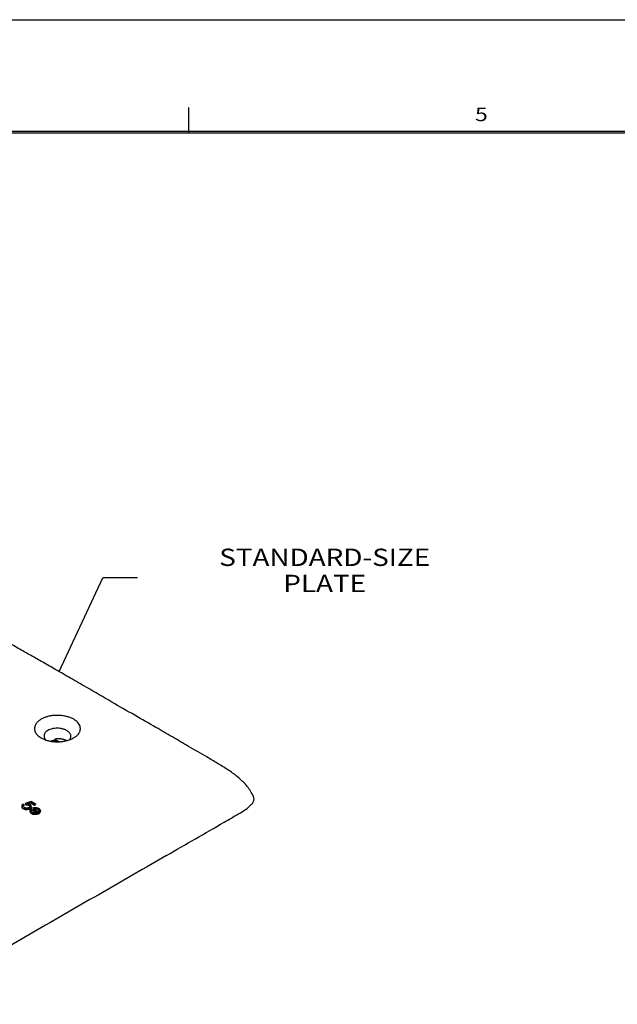
# Model space of a CAD drawing. Units: inches. Extents: x 0.1 to 33.9, y 0.1 to 22.
# Drawn here: x 11.8 to 16.1, y 14.9 to 22 of the extents above; entities that cross this region are included whole.
import ezdxf
from ezdxf.lldxf.tags import DXFTag

# ---------------------------------------------------------------- set-up
doc = ezdxf.new("R2010")
doc.units = ezdxf.units.IN
doc.header["$MEASUREMENT"] = 0
doc.layers.add('1', color=7, linetype='Continuous', true_color=0xffffff)
doc.styles.add('blockfont', font='simplex.shx')
doc.styles.add('DEFAULT', font='simplex.shx')
tags = doc.linetypes.add('DOT', pattern=[10, 0, -10]).pattern_tags.tags
tags[6:7] = [DXFTag(74, 4), DXFTag(75, 0), DXFTag(340, '0'), DXFTag(46, 0.0), DXFTag(50, 0.0), DXFTag(44, 0.0), DXFTag(45, 0.0)]
tags[4:5] = [DXFTag(74, 4), DXFTag(75, 0), DXFTag(340, '0'), DXFTag(46, 0.0), DXFTag(50, 0.0), DXFTag(44, 0.0), DXFTag(45, 0.0)]

# ---------------------------------------------------------------- blocks, each defined once
blk = doc.blocks.new('LABLE2')
at = {"layer": '1', "color": 43}
for p in [(11.4001, 18.5998), (11.9651, 19.2767)]:
    blk.add_line(p, (11.7151, 19.2767), dxfattribs=at)
blk.add_solid([(11.4001, 18.5998), (11.4225, 18.7273), (11.4832, 18.699), (11.4001, 18.5998)], dxfattribs=at)
at = {"layer": '1', "color": 43, "insert": (13.3147, 19.1739), "char_height": 0.125, "attachment_point": 8, "line_spacing_factor": 0.903614, "style": 'blockfont'}
blk.add_mtext('\\W01.178;\\Fsimplex.shx;STANDARD-SIZE PLATE', dxfattribs=at)

msp = doc.modelspace()

# ---------------------------------------------------------------- linework, layer by layer
at = {"layer": '1', "color": 72, "linetype": 'DOT'}
msp.add_line((0.0586, 21.9932), (33.8747, 21.9932), dxfattribs=at)
at = {"layer": '1', "color": 72}
for p, q in [((13.0249, 21.1777), (13.0249, 21.3599)), ((33.2326, 21.1876), (0.8617, 21.1876)), ((0.8717, 21.1778), (33.2228, 21.1778))]:
    msp.add_line(p, q, dxfattribs=at)
at = {"layer": '1', "color": 254}
for p, q in [((12.0587, 16.8026), (12.0887, 16.7853)), ((12.059, 16.7943), (12.0764, 16.7842)), ((11.8876, 16.3542), (11.8461, 16.3384)), ((11.8461, 16.3384), (11.85, 16.3334)), ((11.8461, 16.3384), (11.8461, 16.3343)), ((11.8649, 16.3384), (11.8861, 16.347)), ((11.8704, 16.337), (11.8649, 16.3384)), ((11.871, 16.3367), (11.8861, 16.3429)), ((11.8861, 16.347), (11.9127, 16.3316)), ((11.8861, 16.347), (11.8861, 16.3429)), ((11.8861, 16.3429), (11.9127, 16.3275)), ((11.9198, 16.3356), (11.8876, 16.3542)), ((11.821, 16.3257), (11.8202, 16.3216)), ((11.8202, 16.3216), (11.8202, 16.318)), ((11.8202, 16.3216), (11.8202, 16.3175)), ((11.8202, 16.318), (11.821, 16.3139)), ((11.8202, 16.318), (11.8202, 16.3139)), ((11.8202, 16.3175), (11.8202, 16.3139)), ((11.8202, 16.3139), (11.821, 16.3098)), ((11.8241, 16.3293), (11.821, 16.3257)), ((11.821, 16.3139), (11.8241, 16.3103)), ((11.821, 16.3139), (11.821, 16.3098)), ((11.821, 16.3098), (11.8241, 16.3062)), ((11.8288, 16.3329), (11.8241, 16.3293)), ((11.8241, 16.3103), (11.828, 16.3062)), ((11.8241, 16.3103), (11.8241, 16.3062)), ((11.8241, 16.3062), (11.828, 16.3021)), ((11.828, 16.3062), (11.839, 16.3017)), ((11.828, 16.3062), (11.828, 16.3021)), ((11.828, 16.3021), (11.839, 16.2976)), ((11.8359, 16.3288), (11.8288, 16.3329)), ((11.8304, 16.3202), (11.8312, 16.3234)), ((11.8304, 16.3166), (11.8304, 16.3202)), ((11.8319, 16.3139), (11.8304, 16.3166)), ((11.8305, 16.3165), (11.8312, 16.3193)), ((11.8312, 16.3234), (11.8327, 16.3261)), ((11.8312, 16.3234), (11.8312, 16.3193)), ((11.8312, 16.3193), (11.8327, 16.3221)), ((11.8351, 16.3112), (11.8319, 16.3139)), ((11.8327, 16.3261), (11.8359, 16.3288)), ((11.8327, 16.3261), (11.8327, 16.3221)), ((11.8327, 16.3221), (11.8359, 16.3248)), ((11.8421, 16.3071), (11.8351, 16.3112)), ((11.8359, 16.3288), (11.8359, 16.3248)), ((11.839, 16.3017), (11.8461, 16.3003)), ((11.839, 16.3017), (11.839, 16.2976)), ((11.839, 16.2976), (11.8461, 16.2962)), ((11.8476, 16.3058), (11.8421, 16.3071)), ((11.8461, 16.3343), (11.85, 16.3293)), ((11.8461, 16.3003), (11.8531, 16.2999)), ((11.8461, 16.3003), (11.8461, 16.2962)), ((11.8461, 16.2962), (11.8531, 16.2958)), ((11.8531, 16.3053), (11.8476, 16.3058)), ((11.85, 16.3334), (11.8563, 16.3334)), ((11.85, 16.3334), (11.85, 16.3293)), ((11.85, 16.3293), (11.8563, 16.3293)), ((11.8586, 16.3058), (11.8531, 16.3053)), ((11.8531, 16.2999), (11.8594, 16.2999)), ((11.8531, 16.2999), (11.8531, 16.2958)), ((11.8531, 16.2958), (11.8594, 16.2958)), ((11.8563, 16.3334), (11.8617, 16.3329)), ((11.8563, 16.3334), (11.8563, 16.3293)), ((11.8563, 16.3293), (11.8617, 16.3288)), ((11.8633, 16.3067), (11.8586, 16.3058)), ((11.8594, 16.2999), (11.8672, 16.3008)), ((11.8594, 16.2999), (11.8594, 16.2958)), ((11.8594, 16.2958), (11.8672, 16.2967)), ((11.8617, 16.3329), (11.8664, 16.332)), ((11.8617, 16.3329), (11.8617, 16.3288)), ((11.8617, 16.3288), (11.8664, 16.3279)), ((11.8688, 16.308), (11.8633, 16.3067)), ((11.8664, 16.332), (11.8743, 16.3275)), ((11.8664, 16.332), (11.8664, 16.3279)), ((11.8664, 16.3279), (11.8743, 16.3234)), ((11.8672, 16.3008), (11.8735, 16.3026)), ((11.8672, 16.3008), (11.8672, 16.2967)), ((11.8672, 16.2967), (11.8735, 16.2985)), ((11.8727, 16.3103), (11.8688, 16.308)), ((11.8766, 16.3343), (11.8704, 16.337)), ((11.8759, 16.313), (11.8727, 16.3103)), ((11.8735, 16.3026), (11.8837, 16.3085)), ((11.8735, 16.2985), (11.8837, 16.3044)), ((11.8735, 16.3026), (11.8735, 16.2985)), ((11.8743, 16.3275), (11.8774, 16.3248)), ((11.8743, 16.3275), (11.8743, 16.3234)), ((11.8743, 16.3234), (11.8774, 16.3207)), ((11.8774, 16.3157), (11.8759, 16.313)), ((11.8813, 16.3316), (11.8766, 16.3343)), ((11.8774, 16.3248), (11.8782, 16.3216)), ((11.8774, 16.3248), (11.8774, 16.3207)), ((11.8774, 16.3207), (11.878, 16.3182)), ((11.8782, 16.3189), (11.8774, 16.3157)), ((11.8782, 16.3216), (11.8782, 16.3189)), ((11.8782, 16.3216), (11.8782, 16.3189)), ((11.8826, 16.2946), (11.8795, 16.2883)), ((11.8795, 16.2883), (11.8803, 16.2815)), ((11.8795, 16.2883), (11.8795, 16.2842)), ((11.8795, 16.2842), (11.8803, 16.2774)), ((11.8803, 16.2815), (11.8842, 16.2756)), ((11.8803, 16.2815), (11.8803, 16.2774)), ((11.8803, 16.2774), (11.8842, 16.2715)), ((11.8853, 16.3284), (11.8813, 16.3316)), ((11.8881, 16.3005), (11.8826, 16.2946)), ((11.8837, 16.3085), (11.8868, 16.3121)), ((11.8837, 16.3085), (11.8837, 16.3044)), ((11.8837, 16.3044), (11.8868, 16.308)), ((11.8842, 16.2756), (11.892, 16.2702)), ((11.8842, 16.2756), (11.8842, 16.2715)), ((11.8842, 16.2715), (11.892, 16.2661)), ((11.8876, 16.3243), (11.8853, 16.3284)), ((11.8868, 16.3121), (11.8884, 16.3202)), ((11.8868, 16.308), (11.8884, 16.3162)), ((11.8868, 16.3121), (11.8868, 16.308)), ((11.8884, 16.3202), (11.8876, 16.3243)), ((11.8967, 16.3046), (11.8881, 16.3005)), ((11.8884, 16.3202), (11.8884, 16.3162)), ((11.8897, 16.2887), (11.892, 16.2928)), ((11.8905, 16.2846), (11.8897, 16.2887)), ((11.8903, 16.2857), (11.892, 16.2887)), ((11.892, 16.281), (11.8905, 16.2846)), ((11.892, 16.2928), (11.8959, 16.296)), ((11.892, 16.2928), (11.892, 16.2887)), ((11.892, 16.2887), (11.8959, 16.2919)), ((11.8952, 16.2774), (11.892, 16.281)), ((11.892, 16.2702), (11.9014, 16.2665)), ((11.892, 16.2702), (11.892, 16.2661)), ((11.892, 16.2661), (11.9014, 16.2625)), ((11.8991, 16.2742), (11.8952, 16.2774)), ((11.8959, 16.296), (11.9422, 16.2693)), ((11.8959, 16.296), (11.8959, 16.2919)), ((11.8959, 16.2919), (11.9422, 16.2652)), ((11.9069, 16.3077), (11.8967, 16.3046)), ((11.9061, 16.272), (11.8991, 16.2742)), ((11.9014, 16.2665), (11.9116, 16.2643)), ((11.9014, 16.2665), (11.9014, 16.2625)), ((11.9101, 16.3014), (11.903, 16.3)), ((11.903, 16.3), (11.9406, 16.2783)), ((11.9124, 16.2711), (11.9061, 16.272)), ((11.9187, 16.3082), (11.9069, 16.3077)), ((11.9101, 16.2973), (11.9083, 16.297)), ((11.9171, 16.3018), (11.9101, 16.3014)), ((11.9101, 16.3014), (11.9101, 16.2973)), ((11.9171, 16.2978), (11.9101, 16.2973)), ((11.9195, 16.2706), (11.9124, 16.2711)), ((11.9127, 16.3316), (11.9198, 16.3356)), ((11.9127, 16.3275), (11.9198, 16.3316)), ((11.9127, 16.3316), (11.9127, 16.3275)), ((11.9242, 16.3014), (11.9171, 16.3018)), ((11.9171, 16.3018), (11.9171, 16.2978)), ((11.9242, 16.2973), (11.9171, 16.2978)), ((11.9297, 16.3073), (11.9187, 16.3082)), ((11.9257, 16.2715), (11.9195, 16.2706)), ((11.9198, 16.3356), (11.9198, 16.3316)), ((11.9234, 16.2647), (11.9344, 16.2665)), ((11.9312, 16.3), (11.9242, 16.3014)), ((11.9242, 16.3014), (11.9242, 16.2973)), ((11.9312, 16.296), (11.9242, 16.2973)), ((11.9344, 16.2665), (11.9257, 16.2715)), ((11.9399, 16.3041), (11.9297, 16.3073)), ((11.9367, 16.2978), (11.9312, 16.3)), ((11.9312, 16.3), (11.9312, 16.296)), ((11.9367, 16.2937), (11.9312, 16.296)), ((11.9344, 16.2665), (11.9344, 16.2625)), ((11.9414, 16.2941), (11.9367, 16.2978)), ((11.9367, 16.2978), (11.9367, 16.2937)), ((11.9414, 16.2901), (11.9367, 16.2937)), ((11.9477, 16.2996), (11.9399, 16.3041)), ((11.9406, 16.2783), (11.9438, 16.2819)), ((11.9438, 16.2901), (11.9414, 16.2941)), ((11.9414, 16.2941), (11.9414, 16.2901)), ((11.9438, 16.286), (11.9414, 16.2901)), ((11.9422, 16.2693), (11.9493, 16.2742)), ((11.9422, 16.2652), (11.9493, 16.2702)), ((11.9422, 16.2693), (11.9422, 16.2652)), ((11.9446, 16.286), (11.9438, 16.2901)), ((11.9438, 16.2901), (11.9438, 16.286)), ((11.9438, 16.2819), (11.9446, 16.286)), ((11.9442, 16.284), (11.9438, 16.286)), ((11.9532, 16.2937), (11.9477, 16.2996)), ((11.9493, 16.2742), (11.954, 16.2806)), ((11.9493, 16.2702), (11.954, 16.2765)), ((11.9493, 16.2742), (11.9493, 16.2702)), ((11.9555, 16.2869), (11.9532, 16.2937)), ((11.954, 16.2806), (11.9555, 16.2869)), ((11.954, 16.2765), (11.9555, 16.2828)), ((11.954, 16.2806), (11.954, 16.2765)), ((11.9555, 16.2869), (11.9555, 16.2828)), ((11.9014, 16.2625), (11.9116, 16.2602)), ((11.9116, 16.2643), (11.9234, 16.2647)), ((11.9116, 16.2643), (11.9116, 16.2602)), ((11.9116, 16.2602), (11.9234, 16.2607)), ((11.9234, 16.2647), (11.9234, 16.2607)), ((11.9234, 16.2607), (11.9344, 16.2625))]:
    msp.add_line(p, q, dxfattribs=at)
for points in [[(12.059, 16.7943, 0), (12.0585, 16.7942, 0), (12.058, 16.7942, 0), (12.0575, 16.7941, 0), (12.057, 16.794, 0), (12.0565, 16.794, 0), (12.056, 16.7939, 0), (12.0555, 16.7938, 0), (12.0551, 16.7938, 0), (12.0546, 16.7937, 0), (12.0541, 16.7936, 0), (12.0536, 16.7936, 0), (12.0531, 16.7935, 0), (12.0526, 16.7934, 0), (12.0522, 16.7933, 0), (12.0517, 16.7932, 0), (12.0512, 16.7932, 0), (12.0507, 16.7931, 0), (12.0503, 16.793, 0), (12.0498, 16.7929, 0), (12.0493, 16.7928, 0), (12.0488, 16.7927, 0), (12.0483, 16.7927, 0), (12.0479, 16.7926, 0), (12.0474, 16.7925, 0), (12.0469, 16.7924, 0), (12.0465, 16.7923, 0), (12.046, 16.7922, 0), (12.0455, 16.7921, 0), (12.045, 16.792, 0), (12.0446, 16.7919, 0), (12.0441, 16.7918, 0), (12.0436, 16.7917, 0), (12.0432, 16.7916, 0), (12.0427, 16.7915, 0), (12.0422, 16.7914, 0), (12.0418, 16.7913, 0), (12.0413, 16.7912, 0), (12.0409, 16.791, 0), (12.0404, 16.7909, 0), (12.0399, 16.7908, 0), (12.0395, 16.7907, 0), (12.039, 16.7906, 0), (12.0386, 16.7905, 0), (12.0381, 16.7903, 0), (12.0377, 16.7902, 0), (12.0372, 16.7901, 0), (12.0368, 16.79, 0), (12.0363, 16.7899, 0), (12.0359, 16.7897, 0), (12.0354, 16.7896, 0)], [(12.1405, 16.7933, 0), (12.1392, 16.794, 0), (12.1378, 16.7946, 0), (12.1364, 16.7952, 0), (12.135, 16.7958, 0), (12.1336, 16.7964, 0), (12.1322, 16.797, 0), (12.1307, 16.7975, 0), (12.1293, 16.798, 0), (12.1278, 16.7985, 0), (12.1263, 16.799, 0), (12.1248, 16.7995, 0), (12.1232, 16.7999, 0), (12.1217, 16.8004, 0), (12.1201, 16.8008, 0), (12.1185, 16.8012, 0), (12.1169, 16.8016, 0), (12.1153, 16.8019, 0), (12.1137, 16.8023, 0), (12.1121, 16.8026, 0), (12.1104, 16.8029, 0), (12.1088, 16.8032, 0), (12.1071, 16.8034, 0), (12.1055, 16.8037, 0), (12.1038, 16.8039, 0), (12.1021, 16.8041, 0), (12.1004, 16.8043, 0), (12.0987, 16.8045, 0), (12.097, 16.8046, 0), (12.0952, 16.8047, 0), (12.0935, 16.8048, 0), (12.0918, 16.8049, 0), (12.09, 16.805, 0), (12.0883, 16.805, 0), (12.0866, 16.805, 0), (12.0848, 16.805, 0), (12.0831, 16.805, 0), (12.0813, 16.805, 0), (12.0796, 16.8049, 0), (12.0778, 16.8048, 0), (12.0761, 16.8047, 0), (12.0743, 16.8046, 0), (12.0726, 16.8045, 0), (12.0708, 16.8043, 0), (12.0691, 16.8041, 0), (12.0673, 16.8039, 0), (12.0656, 16.8037, 0), (12.0638, 16.8034, 0), (12.0621, 16.8032, 0), (12.0604, 16.8029, 0), (12.0587, 16.8026, 0)]]:
    msp.add_polyline3d(points, dxfattribs=at)
for points, knots in [([(13.4912, 16.3905), (13.4788, 16.4163), (13.4504, 16.4629), (13.3959, 16.517), (13.3465, 16.5558), (13.2919, 16.5925), (13.229, 16.6299), (13.1352, 16.6857), (13.0286, 16.748), (12.9064, 16.8192), (12.7775, 16.8938), (12.6321, 16.9775), (12.4657, 17.0735), (12.3109, 17.1631), (12.1763, 17.2408), (12.0707, 17.3015), (11.9759, 17.3556), (11.889, 17.4052), (11.8019, 17.454), (11.7325, 17.494), (11.6735, 17.5225), (11.6335, 17.5374), (11.5962, 17.5464), (11.5635, 17.5494), (11.5335, 17.5479), (11.5032, 17.5428), (11.4705, 17.5336), (11.4283, 17.5176), (11.3747, 17.4915), (11.3048, 17.4538), (11.2179, 17.4073), (11.1151, 17.351), (10.9962, 17.2848), (10.912, 17.2368), (10.8673, 17.211)], [0, 0, 0, 0, 0.023329, 0.045701, 0.064043, 0.077104, 0.103634, 0.133571, 0.185024, 0.231153, 0.277728, 0.337335, 0.402458, 0.473298, 0.518375, 0.559189, 0.595739, 0.628025, 0.659457, 0.696628, 0.712083, 0.726136, 0.737771, 0.74687, 0.754304, 0.76268, 0.772225, 0.783279, 0.803082, 0.829324, 0.862113, 0.901476, 0.947432, 1, 1, 1, 1]), ([(12.1945, 16.812), (12.1911, 16.81), (12.1842, 16.8064), (12.1732, 16.8015), (12.162, 16.7974), (12.1508, 16.794), (12.1397, 16.7911), (12.1287, 16.7888), (12.1179, 16.787), (12.1074, 16.7856), (12.0972, 16.7847), (12.0874, 16.7841), (12.0769, 16.7839), (12.0656, 16.7842), (12.0535, 16.7849), (12.0418, 16.7861), (12.0305, 16.7877), (12.0197, 16.7897), (12.0092, 16.7922), (11.9991, 16.7951), (11.9893, 16.7985), (11.9797, 16.8024), (11.9703, 16.8069), (11.9587, 16.8132), (11.9459, 16.8213), (11.9337, 16.8316), (11.9244, 16.8425), (11.9179, 16.854), (11.9138, 16.8664), (11.9126, 16.8767), (11.913, 16.8847), (11.914, 16.8904), (11.9156, 16.8962), (11.9179, 16.9023), (11.921, 16.9086), (11.925, 16.915), (11.9299, 16.9214), (11.9359, 16.9279), (11.943, 16.9344), (11.9514, 16.9408), (11.9606, 16.9465), (11.9701, 16.9517), (11.9795, 16.9561), (11.9892, 16.9601), (11.9993, 16.9636), (12.0097, 16.9666), (12.0204, 16.9691), (12.0315, 16.9712), (12.0428, 16.9727), (12.0544, 16.9738), (12.0663, 16.9745), (12.0794, 16.9747), (12.0935, 16.9743), (12.1083, 16.973), (12.1228, 16.971), (12.1367, 16.9684), (12.15, 16.9651), (12.1626, 16.9612), (12.1744, 16.9567), (12.1855, 16.9518), (12.1984, 16.945), (12.2123, 16.9356), (12.2256, 16.9232), (12.2357, 16.9095), (12.242, 16.8947), (12.2437, 16.8822), (12.243, 16.8724), (12.2418, 16.8656), (12.2398, 16.859), (12.237, 16.8525), (12.2334, 16.8462), (12.2289, 16.84), (12.2237, 16.834), (12.2176, 16.8282), (12.2108, 16.8226), (12.203, 16.8172), (12.1974, 16.8137), (12.1945, 16.812)], [0, 0, 0, 0, 0.01388, 0.027126, 0.039817, 0.052003, 0.063717, 0.074976, 0.085786, 0.096148, 0.106058, 0.115517, 0.124527, 0.136469, 0.148139, 0.159543, 0.170705, 0.181672, 0.192517, 0.203341, 0.214278, 0.225486, 0.237155, 0.249494, 0.271544, 0.291916, 0.31173, 0.331793, 0.352582, 0.374287, 0.383305, 0.392775, 0.4027, 0.413078, 0.423908, 0.43519, 0.44693, 0.459144, 0.471865, 0.485145, 0.499061, 0.511014, 0.522688, 0.53414, 0.545426, 0.556604, 0.567735, 0.578876, 0.590083, 0.601408, 0.6129, 0.624603, 0.639213, 0.653603, 0.667801, 0.681825, 0.695685, 0.709388, 0.722933, 0.736322, 0.749557, 0.773457, 0.797876, 0.822818, 0.848312, 0.874457, 0.886133, 0.897603, 0.908913, 0.92011, 0.931247, 0.942379, 0.953564, 0.964861, 0.976328, 0.988023, 1, 1, 1, 1]), ([(12.0081, 16.8655), (12.0035, 16.8628), (11.9994, 16.8599), (11.9959, 16.8569), (11.9839, 16.843), (11.9794, 16.8288), (11.9825, 16.8104), (11.9889, 16.8006)], [0, 0, 0, 0, 0.159236, 0.159236, 0.238854, 0.477709, 1, 1, 1, 1]), ([(12.1664, 16.7999), (12.1688, 16.8038), (12.1711, 16.8078), (12.1728, 16.812), (12.1742, 16.8164), (12.1748, 16.821), (12.1753, 16.8256), (12.1746, 16.8301), (12.1734, 16.8346), (12.1714, 16.8387), (12.1692, 16.8427), (12.1665, 16.8465), (12.1637, 16.8502), (12.1605, 16.8534), (12.157, 16.8565), (12.1533, 16.8592), (12.1496, 16.8619), (12.1457, 16.8644), (12.1418, 16.8668), (12.1377, 16.8689), (12.1336, 16.8709), (12.1293, 16.8726), (12.125, 16.8741), (12.1206, 16.8755), (12.1161, 16.8768), (12.1117, 16.8779), (12.1072, 16.8789), (12.1027, 16.8797), (12.0909, 16.8812), (12.0844, 16.8816), (12.0715, 16.8818), (12.0651, 16.8815), (12.0563, 16.8806), (12.0517, 16.88), (12.047, 16.8792), (12.0425, 16.8783), (12.0343, 16.8764), (12.0286, 16.8747), (12.0178, 16.8705), (12.0127, 16.8681), (12.0081, 16.8655)], [0, 0, 0, 0, 0.018507, 0.053561, 0.053561, 0.088614, 0.088614, 0.158721, 0.158721, 0.193774, 0.193774, 0.228827, 0.228827, 0.298934, 0.298934, 0.333987, 0.333987, 0.36904, 0.36904, 0.439147, 0.439147, 0.509254, 0.509254, 0.544307, 0.544307, 0.57936, 0.57936, 0.649467, 0.649467, 0.719574, 0.719574, 0.78968, 0.78968, 0.824733, 0.824733, 0.859787, 0.859787, 0.929893, 0.929893, 1, 1, 1, 1]), ([(12.8645, 15.9638), (13.0032, 16.0439), (13.1593, 16.1339), (13.3325, 16.2341), (13.3847, 16.2639), (13.4352, 16.2949), (13.4715, 16.3236), (13.4913, 16.3496), (13.4977, 16.3704), (13.4942, 16.3841), (13.4912, 16.3906)], [0, 0, 0, 0, 0.593824, 0.668053, 0.742281, 0.816509, 0.890737, 0.927851, 0.964965, 1, 1, 1, 1])]:
    msp.add_open_spline(points, degree=3, knots=knots, dxfattribs=at)
for points in [[(12.0587, 16.8026), (12.059, 16.7943)], [(12.8645, 15.9638), (11.0048, 14.8901)]]:
    msp.add_open_spline(points, degree=1, dxfattribs=at)

# ---------------------------------------------------------------- block references
msp.add_blockref('LABLE2', (0.6907, -1.3099))

# ---------------------------------------------------------------- texts
at = {"layer": '1', "color": 72, "style": 'DEFAULT', "width": 1.238}
msp.add_text('5', height=0.098, dxfattribs=at).set_placement((15.0899, 21.2614))

doc.saveas('drawing.dxf')
